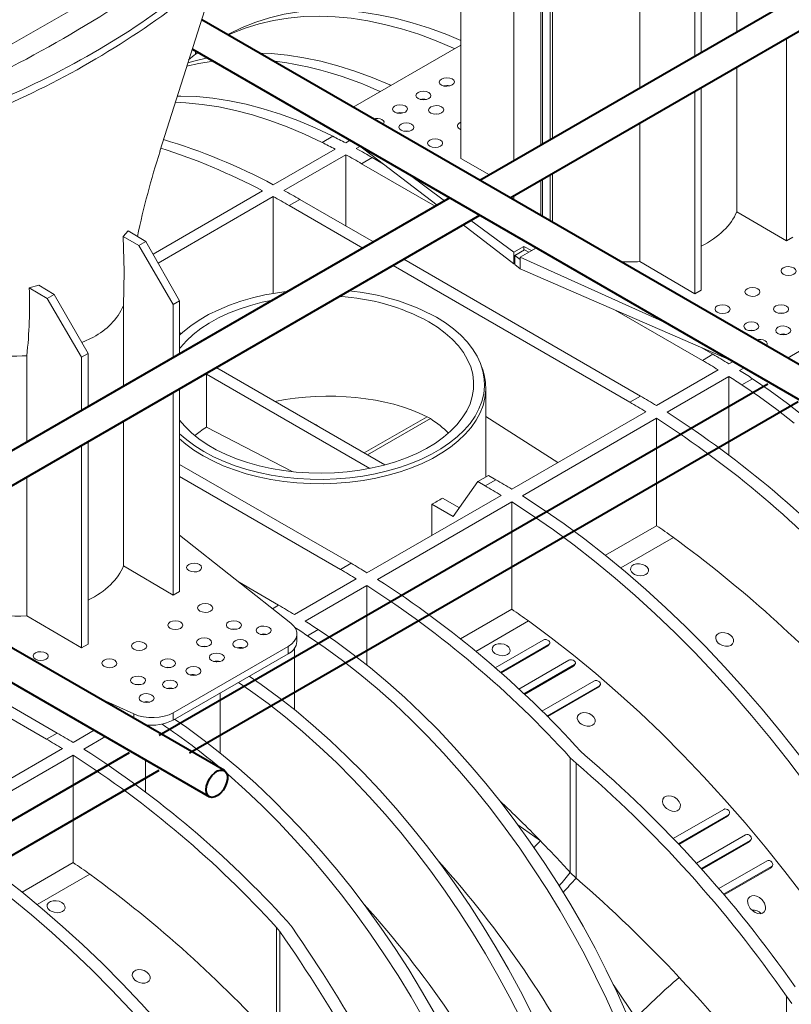
# Model space of a CAD drawing. Units: millimetres. Extents: x -6743 to 15372, y 0 to 2520.
# Drawn here: x 357 to 472, y 1126 to 1273 of the extents above; entities that cross this region are included whole.
import ezdxf
from ezdxf import colors
from ezdxf.entities.mleader import LeaderData, LeaderLine
from ezdxf.math import Vec2, Vec3

# ---------------------------------------------------------------- set-up
doc = ezdxf.new("R2010")
doc.units = ezdxf.units.MM
doc.header["$LTSCALE"] = 15
doc.layers.add('HAURATON_ConstructionSite_Contour', color=7, linetype='Continuous', lineweight=40)
doc.layers.add('HAURATON_Isometrie', color=9, linetype='Continuous', lineweight=5)
doc.layers.add('HAURATON_Text_Macro', color=112, linetype='Continuous')
doc.styles.get("Standard").update_dxf_attribs({"font": 'arial.ttf'})

msp = doc.modelspace()

# ---------------------------------------------------------------- linework, layer by layer
at = {"layer": 'HAURATON_ConstructionSite_Contour'}
for p, q in [((516.659, 1301.923), (425.7, 1249.413)), ((430.201, 1246.815), (521.16, 1299.325)), ((482.964, 1216.356), (384.109, 1273.424)), ((382.713, 1269.033), (480.714, 1212.459)), ((421.2, 1246.815), (330.241, 1194.306)), ((334.741, 1191.708), (425.7, 1244.217)), ((468.727, 1218.996), (377.768, 1166.486)), ((387.504, 1161.248), (291.943, 1216.415)), ((382.268, 1163.888), (473.228, 1216.398)), ((290.547, 1212.024), (385.254, 1157.351)), ((373.268, 1163.888), (282.309, 1111.379)), ((286.809, 1108.781), (377.768, 1161.29))]:
    msp.add_line(p, q, dxfattribs=at)
at = {"layer": 'HAURATON_ConstructionSite_Contour', "flags": 128}
msp.add_lwpolyline([(384.788, 1158.381), (384.847, 1158.911), (385.02, 1159.47), (385.293, 1160.016), (385.647, 1160.508), (386.055, 1160.912), (386.488, 1161.195), (386.912, 1161.338), (387.297, 1161.33), (387.613, 1161.172), (387.838, 1160.874), (387.955, 1160.46), (387.955, 1159.959), (387.838, 1159.41), (387.613, 1158.853), (387.297, 1158.328), (386.912, 1157.876), (386.488, 1157.529), (386.055, 1157.314), (385.647, 1157.246), (385.293, 1157.33), (385.02, 1157.56), (384.847, 1157.92), (384.788, 1158.381)], dxfattribs=at)
at = {"layer": 'HAURATON_Isometrie'}
for p, q in [((422.813, 1296.099), (422.813, 1252.675)), ((386.602, 1287.62), (350.964, 1267.047)), ((430.757, 1284.425), (430.757, 1252.333)), ((464.066, 1271.561), (464.066, 1283.598)), ((434.807, 1278.716), (434.807, 1254.671)), ((435.06, 1278.411), (435.06, 1254.817)), ((436.165, 1277.745), (436.165, 1255.455)), ((436.547, 1278.06), (436.547, 1255.675)), ((449.612, 1263.217), (449.612, 1276.137)), ((457.815, 1267.953), (457.815, 1275.893)), ((458.769, 1276.444), (458.769, 1268.504)), ((422.813, 1269.64), (406.738, 1260.36)), ((471.497, 1240.367), (471.497, 1270.655)), ((383.171, 1268.237), (383.171, 1268.769)), ((464.066, 1244.732), (464.066, 1266.365)), ((420.342, 1263.515), (420.413, 1263.556)), ((457.815, 1232.469), (457.815, 1262.757)), ((458.769, 1263.308), (458.769, 1233.02)), ((416.841, 1261.494), (416.913, 1261.535)), ((413.412, 1259.515), (413.341, 1259.474)), ((449.612, 1237.286), (449.612, 1258.021)), ((402.101, 1255.093), (403.692, 1256.012)), ((406.307, 1255.413), (405.63, 1255.022)), ((404.039, 1254.104), (394.811, 1248.776)), ((405.63, 1253.253), (396.402, 1247.926)), ((405.63, 1242.637), (405.63, 1253.253)), ((407.822, 1254.518), (407.221, 1254.172)), ((407.715, 1254.6), (419.305, 1245.721)), ((408.017, 1251.914), (409.608, 1252.832)), ((408.017, 1251.914), (419.024, 1245.559)), ((409.608, 1252.832), (411.29, 1251.861)), ((427.119, 1250.232), (422.813, 1252.675)), ((414.933, 1250.433), (420.415, 1246.362)), ((436.547, 1250.479), (436.547, 1243.152)), ((434.807, 1249.475), (434.807, 1244.156)), ((435.06, 1249.621), (435.06, 1244.01)), ((436.165, 1250.259), (436.165, 1243.372)), ((393.22, 1247.858), (376.838, 1238.401)), ((394.811, 1247.008), (377.597, 1237.07)), ((394.811, 1232.537), (394.811, 1247.008)), ((398.789, 1246.587), (397.198, 1245.668)), ((398.789, 1246.587), (409.796, 1240.232)), ((430.757, 1247.137), (430.757, 1246.979)), ((408.205, 1239.314), (397.198, 1245.668)), ((471.497, 1240.367), (464.066, 1244.732)), ((424.351, 1243.439), (430.765, 1238.675)), ((373.121, 1241.889), (372.372, 1241.06)), ((373.121, 1241.889), (375.764, 1240.283)), ((423.173, 1242.758), (430.765, 1236.941)), ((372.372, 1241.06), (374.721, 1239.681)), ((374.721, 1239.681), (375.764, 1240.283)), ((375.764, 1240.283), (380.811, 1231.439)), ((471.497, 1240.367), (472.452, 1240.918)), ((379.856, 1230.888), (374.721, 1239.681)), ((432.263, 1239.54), (430.765, 1238.675)), ((430.765, 1238.675), (430.765, 1236.941)), ((430.902, 1238.214), (432.342, 1239.045)), ((434.127, 1239.353), (431.722, 1237.965)), ((432.263, 1239.54), (433.396, 1238.931)), ((432.263, 1239), (432.263, 1239.54)), ((432.342, 1239.045), (432.99, 1238.697)), ((433.396, 1238.931), (434.127, 1239.353)), ((414.297, 1237.634), (449.701, 1217.196)), ((430.902, 1236.856), (430.902, 1238.214)), ((430.902, 1238.214), (431.722, 1237.604)), ((431.722, 1237.965), (454.003, 1227.879)), ((431.722, 1237.965), (431.722, 1237.604)), ((431.722, 1236.208), (431.722, 1237.604)), ((457.815, 1232.469), (449.612, 1237.286)), ((448.11, 1216.278), (412.706, 1236.716)), ((430.765, 1236.941), (430.902, 1237.02)), ((430.902, 1236.856), (431.722, 1236.208)), ((431.722, 1236.208), (463.582, 1222.349)), ((359.774, 1233.787), (358.349, 1233.361)), ((358.349, 1233.361), (361.038, 1231.782)), ((359.774, 1233.787), (362.081, 1232.384)), ((458.769, 1233.02), (457.815, 1232.469)), ((471.65, 1222.887), (488.671, 1232.713)), ((361.038, 1231.782), (362.081, 1232.384)), ((366.174, 1222.99), (361.038, 1231.782)), ((362.081, 1232.384), (367.128, 1223.541)), ((380.811, 1231.439), (379.856, 1230.888)), ((380.811, 1231.439), (380.811, 1223.499)), ((372.425, 1218.658), (372.425, 1230.695)), ((379.856, 1222.948), (379.856, 1230.888)), ((445.925, 1230.03), (458.928, 1222.523)), ((380.97, 1226.452), (380.811, 1226.862)), ((366.191, 1225.183), (367.924, 1226.02)), ((458.837, 1224.413), (460.519, 1223.442)), ((357.299, 1223.196), (357.971, 1223.234)), ((357.971, 1210.314), (357.971, 1223.234)), ((367.128, 1223.541), (366.174, 1222.99)), ((366.174, 1215.049), (366.174, 1222.99)), ((367.128, 1223.541), (367.128, 1215.6)), ((458.928, 1222.523), (460.519, 1223.442)), ((463.516, 1222.378), (462.906, 1222.026)), ((411.485, 1206.927), (386.399, 1221.408)), ((426.114, 1221.097), (425.936, 1221.628)), ((461.315, 1221.107), (452.087, 1215.78)), ((465.174, 1221.43), (464.497, 1221.039)), ((384.808, 1212.535), (384.808, 1220.49)), ((384.808, 1220.49), (409.214, 1206.4)), ((462.906, 1220.121), (453.678, 1214.794)), ((462.906, 1220.121), (462.906, 1208.394)), ((464.844, 1218.873), (466.435, 1219.791)), ((380.811, 1218.303), (380.811, 1188.015)), ((426.562, 1205.107), (426.562, 1218.39)), ((379.856, 1187.464), (379.856, 1217.752)), ((449.701, 1217.196), (448.11, 1216.278)), ((417.788, 1214.115), (408.411, 1208.701)), ((418.288, 1213.826), (408.91, 1208.413)), ((417.788, 1214.115), (418.288, 1213.826)), ((426.562, 1214.158), (437.354, 1207.275)), ((450.496, 1214.862), (430.45, 1203.289)), ((452.087, 1213.875), (432.041, 1202.302)), ((452.087, 1213.875), (452.087, 1197.839)), ((372.425, 1191.828), (372.425, 1213.462)), ((384.808, 1212.535), (397.618, 1205.915)), ((366.174, 1179.565), (366.174, 1209.853)), ((367.128, 1210.404), (367.128, 1180.116)), ((406.426, 1192.214), (380.811, 1207.001)), ((357.971, 1184.383), (357.971, 1205.118)), ((380.811, 1205.164), (404.835, 1191.295)), ((425.373, 1204.421), (426.964, 1205.339)), ((426.472, 1203.787), (428.063, 1204.705)), ((426.964, 1205.339), (428.063, 1204.705)), ((421.699, 1199.193), (425.373, 1204.421)), ((425.373, 1204.421), (426.472, 1203.787)), ((408.812, 1190.798), (428.859, 1202.371)), ((422.618, 1200.5), (420.09, 1201.959)), ((410.403, 1189.811), (430.45, 1201.384)), ((418.499, 1201.04), (418.499, 1196.39)), ((418.499, 1201.04), (421.699, 1199.193)), ((430.45, 1185.348), (430.45, 1201.384)), ((452.087, 1197.839), (444.445, 1193.428)), ((397.442, 1183.265), (380.811, 1196.396)), ((454.594, 1196.091), (446.736, 1191.554)), ((379.856, 1187.464), (372.425, 1191.828)), ((404.835, 1191.295), (406.426, 1192.214)), ((389.697, 1189.38), (395.607, 1185.968)), ((397.993, 1184.552), (407.221, 1189.88)), ((399.584, 1183.566), (408.812, 1188.893)), ((408.812, 1177.011), (408.812, 1188.893)), ((327.111, 1187.303), (362.514, 1166.864)), ((379.856, 1187.464), (380.811, 1188.015)), ((360.923, 1165.946), (325.52, 1186.384)), ((395.607, 1185.968), (394.689, 1185.439)), ((366.174, 1179.565), (357.971, 1184.383)), ((422.808, 1180.937), (430.45, 1185.348)), ((425.098, 1179.063), (432.957, 1183.6)), ((398.348, 1180.544), (398.348, 1181.665)), ((401.522, 1182.318), (399.931, 1181.4)), ((367.128, 1180.116), (366.174, 1179.565)), ((379.865, 1169.901), (397.03, 1179.81)), ((397.03, 1179.81), (397.03, 1178.707)), ((427.977, 1176.6), (435.157, 1180.745)), ((428.749, 1175.919), (435.997, 1180.103)), ((428.841, 1175.838), (435.838, 1179.877)), ((435.838, 1179.877), (435.997, 1180.103)), ((435.948, 1179.975), (436.108, 1180.202)), ((379.865, 1168.798), (397.03, 1178.707)), ((397.993, 1179.534), (397.993, 1170.327)), ((431.498, 1173.421), (438.988, 1177.745)), ((432.253, 1172.715), (439.81, 1177.077)), ((432.342, 1172.631), (439.65, 1176.85)), ((439.65, 1176.85), (439.81, 1177.077)), ((439.762, 1176.949), (439.921, 1177.176)), ((434.942, 1170.128), (442.737, 1174.628)), ((435.68, 1169.397), (443.542, 1173.936)), ((443.383, 1173.709), (443.542, 1173.936)), ((443.495, 1173.809), (443.654, 1174.036)), ((386.856, 1172.834), (386.856, 1163.897)), ((435.765, 1169.312), (443.383, 1173.709)), ((368.681, 1172.114), (373.975, 1169.718)), ((373.975, 1169.718), (373.975, 1169.059)), ((379.865, 1169.901), (379.865, 1168.798)), ((375.72, 1168.098), (375.72, 1168.051)), ((362.514, 1166.864), (360.923, 1165.946)), ((368.064, 1167.275), (364.901, 1165.449)), ((369.714, 1166.322), (366.492, 1164.462)), ((363.31, 1164.53), (343.263, 1152.957)), ((364.901, 1163.543), (344.854, 1151.971)), ((364.901, 1163.543), (364.901, 1147.508)), ((441.366, 1163.542), (440.791, 1164.093)), ((375.72, 1162.855), (375.72, 1158.062)), ((439.2, 1163.174), (440.063, 1162.347)), ((439.2, 1146.014), (439.2, 1163.174)), ((440.063, 1145.175), (440.063, 1162.347)), ((454.578, 1151.111), (462.118, 1155.463)), ((462.791, 1154.524), (462.95, 1154.75)), ((455.336, 1150.317), (462.835, 1154.646)), ((455.419, 1150.23), (462.676, 1154.42)), ((462.676, 1154.42), (462.835, 1154.646)), ((431.338, 1153.162), (434.733, 1150.757)), ((458.031, 1147.419), (465.39, 1151.667)), ((458.77, 1146.602), (466.092, 1150.829)), ((458.849, 1146.513), (465.933, 1150.603)), ((465.933, 1150.603), (466.092, 1150.829)), ((466.048, 1150.707), (466.207, 1150.933)), ((364.901, 1147.508), (357.259, 1143.096)), ((461.395, 1143.618), (468.593, 1147.773)), ((440.063, 1145.175), (439.2, 1146.014)), ((462.114, 1142.777), (469.28, 1146.913)), ((462.191, 1142.686), (469.121, 1146.687)), ((469.121, 1146.687), (469.28, 1146.913)), ((469.236, 1146.792), (469.395, 1147.018)), ((367.408, 1145.759), (359.549, 1141.223)), ((396.88, 1138.743), (397.609, 1137.839)), ((395.775, 1137.223), (395.289, 1137.825)), ((395.289, 1120.665), (395.289, 1137.825)), ((395.775, 1120.055), (395.775, 1137.223)), ((471.497, 1127.549), (472.325, 1126.447)), ((471.497, 1111.041), (471.497, 1127.549))]:
    msp.add_line(p, q, dxfattribs=at)
at = {"layer": 'HAURATON_Isometrie', "flags": 128}
for points in [[(377.872, 1253.797), (384.926, 1275.994), (385.593, 1278.096)], [(422.813, 1270.343), (420.736, 1271.208), (418.145, 1272.166), (415.577, 1272.981), (413.036, 1273.652), (410.528, 1274.177), (408.057, 1274.556), (405.627, 1274.787), (403.245, 1274.87), (400.913, 1274.806), (398.637, 1274.593), (396.42, 1274.233), (394.267, 1273.727), (392.182, 1273.074), (390.169, 1272.277), (388.232, 1271.337), (387.969, 1271.195)], [(421.911, 1269.119), (421.753, 1269.19), (419.145, 1270.289), (416.554, 1271.247), (413.986, 1272.063), (411.445, 1272.733), (408.937, 1273.259), (406.466, 1273.637), (404.036, 1273.869), (401.654, 1273.952), (399.322, 1273.887), (397.046, 1273.675), (394.829, 1273.315), (392.676, 1272.808), (390.591, 1272.156), (388.578, 1271.359), (388.077, 1271.133)], [(383.581, 1268.532), (383.009, 1268.117), (382.151, 1267.453)], [(392.753, 1268.433), (394.491, 1268.358), (396.92, 1268.127), (399.391, 1267.748), (401.899, 1267.223), (404.44, 1266.552), (407.008, 1265.736), (409.599, 1264.778), (412.207, 1263.679), (412.365, 1263.609)], [(381.864, 1266.466), (383.692, 1266.886), (385.828, 1267.235)], [(382.03, 1266.974), (383.13, 1267.298), (384.957, 1267.738)], [(402.101, 1255.093), (399.48, 1256.331), (396.871, 1257.431), (394.28, 1258.389), (391.712, 1259.204), (389.171, 1259.875), (386.663, 1260.4), (384.192, 1260.779), (381.763, 1261.01), (380.142, 1261.083)], [(403.692, 1256.012), (401.071, 1257.25), (398.462, 1258.349), (395.871, 1259.307), (393.303, 1260.123), (390.762, 1260.793), (388.254, 1261.319), (385.783, 1261.697), (383.354, 1261.929), (380.971, 1262.012), (380.44, 1262.01)], [(419.456, 1259.336), (419.154, 1259.36), (418.832, 1259.333)], [(415.002, 1256.764), (414.699, 1256.788), (414.377, 1256.761)], [(372.372, 1241.06), (372.507, 1235.821), (372.424, 1230.695)], [(397.011, 1232.851), (395.453, 1232.641), (393.564, 1232.301), (391.728, 1231.875), (389.958, 1231.365), (388.265, 1230.774), (386.66, 1230.106), (385.152, 1229.366), (383.753, 1228.558), (382.471, 1227.688), (381.315, 1226.762), (380.811, 1226.302)], [(394.752, 1231.548), (393.14, 1231.208), (391.393, 1230.746), (389.718, 1230.201), (388.128, 1229.577), (386.635, 1228.879), (385.247, 1228.111), (383.976, 1227.279), (382.83, 1226.388), (381.817, 1225.445), (380.945, 1224.456), (380.811, 1224.284)], [(380.811, 1211.58), (381.877, 1210.651), (383.097, 1209.751), (384.439, 1208.912), (385.893, 1208.137), (387.451, 1207.433), (389.101, 1206.803), (390.834, 1206.252), (392.639, 1205.783), (394.502, 1205.4), (396.414, 1205.104), (398.36, 1204.898), (400.328, 1204.784), (402.307, 1204.761), (404.282, 1204.829), (406.24, 1204.99), (408.171, 1205.241), (410.06, 1205.581), (411.895, 1206.007), (413.665, 1206.518), (415.359, 1207.108), (416.964, 1207.776), (418.471, 1208.516), (419.87, 1209.324), (421.152, 1210.194), (422.309, 1211.121), (423.332, 1212.098), (424.216, 1213.12), (424.955, 1214.18), (425.544, 1215.27), (425.978, 1216.384), (426.256, 1217.515), (426.376, 1218.655), (426.336, 1219.797), (426.137, 1220.934), (425.781, 1222.057), (425.268, 1223.161), (424.604, 1224.237), (423.792, 1225.278), (422.838, 1226.279), (421.747, 1227.232), (420.526, 1228.131), (419.185, 1228.97), (419.185, 1228.97)], [(380.811, 1213.598), (381.586, 1212.68), (382.564, 1211.725), (383.678, 1210.821), (384.918, 1209.973), (386.277, 1209.189), (387.746, 1208.473), (389.312, 1207.83), (390.967, 1207.265), (392.697, 1206.782), (394.492, 1206.384), (396.337, 1206.075), (398.222, 1205.855), (400.131, 1205.728), (402.052, 1205.693), (403.972, 1205.751), (405.876, 1205.902), (407.752, 1206.144), (409.586, 1206.476), (411.365, 1206.895), (413.078, 1207.399), (414.712, 1207.983), (416.255, 1208.645), (417.696, 1209.379), (419.027, 1210.18), (420.236, 1211.042), (421.317, 1211.96), (422.26, 1212.926), (423.061, 1213.935), (423.712, 1214.979), (424.209, 1216.051), (424.549, 1217.143), (424.73, 1218.248), (424.75, 1219.357), (424.61, 1220.464), (424.309, 1221.56), (423.851, 1222.637), (423.237, 1223.689), (422.474, 1224.707), (421.566, 1225.685), (420.519, 1226.616), (419.341, 1227.493), (418.04, 1228.309), (418.04, 1228.309)], [(471.082, 1229.564), (470.702, 1229.602), (470.34, 1229.567)], [(466.627, 1226.992), (466.247, 1227.03), (465.885, 1226.996)], [(426.114, 1221.097), (426.316, 1220.397), (426.517, 1219.253), (426.557, 1218.102), (426.436, 1216.954), (426.156, 1215.814), (425.718, 1214.692), (425.125, 1213.593), (424.381, 1212.526), (423.491, 1211.497), (422.46, 1210.512), (421.295, 1209.578), (420.003, 1208.702), (418.594, 1207.888), (417.076, 1207.143), (415.458, 1206.47), (413.753, 1205.875), (411.97, 1205.361), (410.12, 1204.931), (408.218, 1204.589), (406.273, 1204.336), (404.3, 1204.174), (402.31, 1204.105), (400.317, 1204.128), (398.334, 1204.244), (396.374, 1204.451), (394.449, 1204.749), (392.571, 1205.135), (390.754, 1205.608), (389.008, 1206.163), (387.345, 1206.797), (385.776, 1207.507), (384.311, 1208.287), (382.959, 1209.133), (381.73, 1210.038), (380.811, 1210.83)], [(466.435, 1219.791), (469.056, 1218.002), (471.665, 1216.09), (474.256, 1214.056)], [(464.844, 1218.873), (467.465, 1217.084), (470.074, 1215.171), (472.665, 1213.138)], [(432.041, 1202.302), (435.153, 1200.273), (438.257, 1198.119), (441.347, 1195.843), (444.419, 1193.448), (447.47, 1190.937), (450.496, 1188.313), (453.492, 1185.58), (456.454, 1182.742), (459.379, 1179.802), (462.262, 1176.763), (465.101, 1173.631), (467.89, 1170.409), (470.628, 1167.101), (473.309, 1163.713), (475.93, 1160.247), (478.488, 1156.709), (480.98, 1153.104), (483.402, 1149.436), (485.751, 1145.71), (488.025, 1141.931), (490.219, 1138.104), (492.331, 1134.234), (494.358, 1130.326)], [(430.45, 1201.384), (433.562, 1199.355), (436.666, 1197.201), (439.756, 1194.925), (442.828, 1192.53), (445.879, 1190.019), (448.905, 1187.395), (451.901, 1184.662), (454.863, 1181.823), (457.788, 1178.883), (460.671, 1175.845), (463.51, 1172.713), (466.299, 1169.491), (469.037, 1166.183), (471.718, 1162.794), (474.339, 1159.329), (476.897, 1155.791), (479.389, 1152.186), (481.811, 1148.518), (484.16, 1144.792), (486.434, 1141.013), (488.628, 1137.186), (490.74, 1133.316), (492.767, 1129.408)], [(448.587, 1190.703), (448.323, 1190.968), (448.199, 1191.266), (448.229, 1191.561), (448.407, 1191.82), (448.711, 1192.015), (449.107, 1192.124), (449.55, 1192.138), (449.994, 1192.053), (450.389, 1191.877), (450.691, 1191.627), (450.861, 1191.333), (450.88, 1191.028), (450.746, 1190.751), (450.478, 1190.533), (450.107, 1190.397), (449.675, 1190.356), (449.227, 1190.414), (448.81, 1190.566), (448.587, 1190.703)], [(492.29, 1114.244), (489.936, 1118.44), (487.496, 1122.587), (484.976, 1126.681), (482.376, 1130.717), (479.702, 1134.69), (476.955, 1138.594), (474.139, 1142.426), (471.259, 1146.179), (468.316, 1149.851), (465.316, 1153.436), (462.261, 1156.929), (459.155, 1160.327), (456.003, 1163.626), (452.807, 1166.82), (449.573, 1169.907), (446.304, 1172.883), (443.003, 1175.743), (439.676, 1178.485), (436.326, 1181.105), (432.957, 1183.6)], [(389.305, 1182.355), (388.925, 1182.393), (388.563, 1182.358)], [(399.931, 1181.4), (402.553, 1179.611), (405.162, 1177.698), (407.753, 1175.665), (410.321, 1173.515), (412.862, 1171.253), (415.37, 1168.882), (417.841, 1166.407), (420.27, 1163.834), (422.653, 1161.166), (424.985, 1158.41), (427.261, 1155.569), (429.478, 1152.65), (431.63, 1149.657), (433.715, 1146.598), (435.728, 1143.477), (437.665, 1140.3), (439.523, 1137.074), (441.298, 1133.804), (442.986, 1130.498), (444.585, 1127.16), (446.091, 1123.797)], [(401.522, 1182.318), (404.144, 1180.529), (406.753, 1178.617), (409.344, 1176.583), (411.912, 1174.433), (414.453, 1172.171), (416.961, 1169.8), (419.432, 1167.326), (421.861, 1164.752), (424.244, 1162.085), (426.576, 1159.328), (428.852, 1156.487), (431.069, 1153.568), (433.221, 1150.576), (435.306, 1147.516), (437.319, 1144.395), (439.256, 1141.219), (441.114, 1137.993), (442.889, 1134.723), (444.577, 1131.416), (446.176, 1128.078), (447.682, 1124.716)], [(461.315, 1180.296), (461.047, 1180.621), (460.925, 1180.974), (460.965, 1181.31), (461.155, 1181.584), (461.462, 1181.771), (461.85, 1181.858), (462.281, 1181.839), (462.717, 1181.714), (463.114, 1181.489), (463.421, 1181.181), (463.593, 1180.827), (463.603, 1180.475), (463.456, 1180.175), (463.18, 1179.959), (462.815, 1179.842), (462.396, 1179.831), (461.958, 1179.926), (461.542, 1180.124), (461.315, 1180.296)], [(384.85, 1179.783), (384.47, 1179.821), (384.108, 1179.787)], [(427.904, 1178.763), (427.641, 1179.028), (427.516, 1179.326), (427.546, 1179.621), (427.724, 1179.88), (428.028, 1180.075), (428.424, 1180.184), (428.867, 1180.198), (429.311, 1180.113), (429.706, 1179.937), (430.008, 1179.687), (430.178, 1179.393), (430.197, 1179.088), (430.063, 1178.811), (429.795, 1178.593), (429.424, 1178.457), (428.992, 1178.416), (428.544, 1178.474), (428.128, 1178.626), (427.904, 1178.763)], [(435.157, 1180.745), (435.246, 1180.785), (435.348, 1180.81), (435.458, 1180.819), (435.571, 1180.813), (435.79, 1180.757), (435.975, 1180.654), (436.103, 1180.518), (436.155, 1180.367), (436.149, 1180.291), (436.12, 1180.22), (436.068, 1180.156), (435.997, 1180.103)], [(435.944, 1179.978), (435.872, 1179.899), (435.838, 1179.877)], [(386.291, 1177.509), (386.306, 1177.522), (386.507, 1177.601)], [(438.988, 1177.745), (439.076, 1177.784), (439.176, 1177.808), (439.285, 1177.816), (439.397, 1177.808), (439.614, 1177.749), (439.797, 1177.641), (439.922, 1177.499), (439.97, 1177.343), (439.963, 1177.266), (439.933, 1177.194), (439.881, 1177.13), (439.81, 1177.077)], [(439.757, 1176.953), (439.686, 1176.874), (439.65, 1176.85)], [(379.441, 1176.66), (379.061, 1176.699), (378.699, 1176.664)], [(433.44, 1124.987), (431.752, 1128.294), (429.977, 1131.563), (428.119, 1134.79), (426.182, 1137.966), (424.169, 1141.087), (422.084, 1144.147), (419.932, 1147.139), (417.715, 1150.058), (415.439, 1152.899), (413.107, 1155.656), (410.724, 1158.323), (408.295, 1160.897), (405.824, 1163.371), (403.316, 1165.742), (400.775, 1168.004), (398.207, 1170.154), (395.616, 1172.187), (393.007, 1174.1), (391.204, 1175.344)], [(374.986, 1174.089), (374.606, 1174.127), (374.244, 1174.092)], [(431.849, 1124.068), (430.161, 1127.375), (428.386, 1130.645), (426.528, 1133.871), (424.591, 1137.048), (422.578, 1140.169), (420.493, 1143.228), (418.341, 1146.22), (416.124, 1149.14), (413.848, 1151.98), (411.516, 1154.737), (409.133, 1157.405), (406.704, 1159.978), (404.233, 1162.453), (401.725, 1164.823), (399.184, 1167.086), (396.616, 1169.236), (394.025, 1171.269), (391.416, 1173.182), (389.613, 1174.426)], [(442.737, 1174.628), (442.824, 1174.667), (442.924, 1174.69), (443.031, 1174.698), (443.142, 1174.689), (443.357, 1174.625), (443.538, 1174.512), (443.66, 1174.365), (443.705, 1174.204), (443.696, 1174.126), (443.665, 1174.053), (443.613, 1173.989), (443.542, 1173.936)], [(443.49, 1173.813), (443.42, 1173.734), (443.383, 1173.709)], [(376.019, 1171.538), (375.935, 1171.518), (375.798, 1171.448)], [(440.632, 1168.356), (440.364, 1168.681), (440.242, 1169.034), (440.282, 1169.37), (440.472, 1169.644), (440.779, 1169.831), (441.167, 1169.918), (441.598, 1169.899), (442.035, 1169.774), (442.431, 1169.549), (442.738, 1169.241), (442.911, 1168.887), (442.921, 1168.535), (442.773, 1168.235), (442.497, 1168.019), (442.132, 1167.902), (441.713, 1167.891), (441.275, 1167.986), (440.859, 1168.184), (440.632, 1168.356)], [(380.067, 1168.915), (381.87, 1167.671), (384.479, 1165.758), (387.07, 1163.725), (389.638, 1161.575), (392.179, 1159.313), (394.687, 1156.942), (397.158, 1154.467), (399.587, 1151.894), (401.97, 1149.226), (404.302, 1146.47), (406.578, 1143.629), (408.795, 1140.71), (410.948, 1137.717), (413.032, 1134.658), (415.045, 1131.537), (416.982, 1128.36), (418.84, 1125.134)], [(387.866, 1160.813), (388.047, 1160.657), (390.588, 1158.394), (393.096, 1156.023), (395.567, 1153.549), (397.996, 1150.976), (400.379, 1148.308), (402.711, 1145.551), (404.987, 1142.71), (407.204, 1139.791), (409.357, 1136.799), (411.441, 1133.739), (413.454, 1130.618), (415.391, 1127.442), (417.249, 1124.216)], [(453.36, 1155.779), (453.084, 1156.179), (452.966, 1156.607), (453.029, 1156.99), (453.24, 1157.271), (453.55, 1157.438), (453.923, 1157.494), (454.335, 1157.441), (454.76, 1157.273), (455.159, 1156.99), (455.475, 1156.608), (455.647, 1156.173), (455.636, 1155.762), (455.461, 1155.443), (455.175, 1155.243), (454.821, 1155.158), (454.422, 1155.183), (453.998, 1155.319), (453.584, 1155.572), (453.36, 1155.779)], [(462.835, 1154.646), (462.96, 1154.765), (463.012, 1154.929), (462.982, 1155.111), (462.875, 1155.285), (462.708, 1155.423), (462.505, 1155.506), (462.298, 1155.52), (462.118, 1155.463)], [(462.676, 1154.42), (462.787, 1154.519), (462.79, 1154.524)], [(344.854, 1151.971), (347.967, 1149.942), (351.071, 1147.788), (354.161, 1145.512), (357.233, 1143.117), (360.284, 1140.605), (363.309, 1137.982), (366.305, 1135.249), (369.268, 1132.41), (372.192, 1129.47), (375.076, 1126.432), (377.915, 1123.299), (380.704, 1120.077), (383.441, 1116.77), (386.122, 1113.381), (388.744, 1109.915), (391.302, 1106.378), (393.794, 1102.772), (396.216, 1099.104), (398.565, 1095.378), (400.838, 1091.6), (403.032, 1087.773), (405.144, 1083.903), (407.172, 1079.995)], [(466.092, 1150.829), (466.217, 1150.949), (466.271, 1151.114), (466.243, 1151.3), (466.139, 1151.478), (465.975, 1151.621), (465.775, 1151.707), (465.569, 1151.723), (465.39, 1151.667)], [(343.263, 1151.052), (346.376, 1149.023), (349.48, 1146.869), (352.57, 1144.593), (355.642, 1142.198), (358.693, 1139.687), (361.719, 1137.063), (364.714, 1134.33), (367.677, 1131.492), (370.601, 1128.552), (373.485, 1125.513), (376.324, 1122.381), (379.113, 1119.159), (381.85, 1115.851), (384.531, 1112.463), (387.153, 1108.997), (389.711, 1105.459), (392.203, 1101.854), (394.625, 1098.186), (396.974, 1094.46), (399.247, 1090.681), (401.441, 1086.854), (403.553, 1082.984), (405.581, 1079.076)], [(465.933, 1150.603), (466.045, 1150.702), (466.047, 1150.708)], [(469.28, 1146.913), (469.406, 1147.034), (469.46, 1147.202), (469.435, 1147.391), (469.334, 1147.573), (469.173, 1147.72), (468.975, 1147.809), (468.771, 1147.828), (468.593, 1147.773)], [(469.121, 1146.687), (469.233, 1146.787), (469.235, 1146.792)], [(361.401, 1140.371), (361.137, 1140.637), (361.013, 1140.934), (361.042, 1141.23), (361.221, 1141.489), (361.525, 1141.683), (361.92, 1141.793), (362.364, 1141.806), (362.807, 1141.721), (363.203, 1141.545), (363.504, 1141.296), (363.675, 1141.001), (363.694, 1140.697), (363.56, 1140.42), (363.291, 1140.202), (362.921, 1140.066), (362.489, 1140.025), (362.041, 1140.083), (361.624, 1140.234), (361.401, 1140.371)], [(466.088, 1140.672), (465.773, 1141.249), (465.695, 1141.787), (465.788, 1142.137), (466.015, 1142.408), (466.317, 1142.546), (466.664, 1142.57), (467.047, 1142.485), (467.458, 1142.277), (467.865, 1141.93), (468.203, 1141.449), (468.381, 1140.896), (468.364, 1140.481), (468.188, 1140.129), (467.911, 1139.929), (467.589, 1139.858), (467.227, 1139.894), (466.829, 1140.045), (466.411, 1140.33), (466.088, 1140.672)], [(374.129, 1129.965), (373.861, 1130.289), (373.738, 1130.643), (373.779, 1130.978), (373.969, 1131.252), (374.276, 1131.439), (374.664, 1131.526), (375.095, 1131.508), (375.531, 1131.383), (375.928, 1131.157), (376.235, 1130.85), (376.407, 1130.495), (376.417, 1130.144), (376.269, 1129.843), (375.994, 1129.627), (375.629, 1129.511), (375.21, 1129.499), (374.771, 1129.594), (374.356, 1129.793), (374.129, 1129.965)], [(448.982, 1124.326), (445.873, 1128.924), (445.593, 1129.304)]]:
    msp.add_lwpolyline(points, dxfattribs=at)
at = {"layer": 'HAURATON_Isometrie'}
for centre, radius, start, end in [((258.552, 1452.329), 209.799, 294.47003, 305.52459), ((301.292, 1381.434), 132.114, 292.56304, 307.43158), ((388.117, 1213.815), 53.871, 65.12949, 82.91747), ((420.745, 1261.724), 1.862, 76.25469, 104.32783), ((417.245, 1259.703), 1.862, 76.25469, 104.32783), ((413.744, 1257.682), 1.862, 76.25469, 104.32783), ((352.367, 1168.858), 90.491, 62.02756, 73.28647), ((355.408, 1161.268), 104.802, 62.35232, 63.54206), ((356.999, 1162.187), 104.802, 62.35232, 63.54206), ((514.133, 1210.646), 142.91, 162.42801, 167.71465), ((349.996, 1166.143), 92.443, 62.12264, 72.37818), ((351.935, 1154.787), 112.155, 59.9978, 61.39589), ((353.526, 1155.705), 112.155, 59.9978, 61.39589), ((342.708, 1149.46), 112.155, 59.9978, 61.39589), ((341.117, 1148.541), 112.155, 59.9978, 61.39589), ((290.317, 1230.831), 68.079, 353.59268, 2.13), ((403.221, 1199.622), 33.409, 61.4567, 85.04501), ((402.938, 1200.405), 31.729, 61.57817, 86.84379), ((363.505, 1234.779), 9.81, 296.77018, 335.4007), ((471.02, 1224.628), 1.852, 74.3619, 105.06566), ((355.977, 1251.712), 28.547, 259.97234, 272.65472), ((400.461, 1121.263), 116.927, 58.63821, 59.998), ((402.052, 1122.182), 116.927, 58.63821, 59.998), ((396.408, 1202.232), 21.632, 117.56365, 122.43098), ((398.041, 1115.7), 124.55, 56.69278, 57.75318), ((396.45, 1114.781), 124.55, 56.69278, 57.75318), ((391.233, 1115.936), 116.927, 58.63821, 59.998), ((389.642, 1115.018), 116.927, 58.63821, 59.998), ((368.88, 1084.75), 153.612, 42.31179, 57.20264), ((370.471, 1085.669), 153.612, 42.31179, 57.20264), ((369.596, 1103.445), 116.927, 58.63821, 59.998), ((368.005, 1102.527), 116.927, 58.63821, 59.998), ((407.64, 1221.688), 23.329, 297.74083, 302.25379), ((395.747, 1114.368), 100.706, 54.24305, 55.98214), ((347.352, 1048.907), 182.11, 42.09905, 53.92181), ((347.958, 1090.954), 116.927, 58.63821, 59.998), ((346.367, 1090.036), 116.927, 58.63821, 59.998), ((325.605, 1059.768), 153.612, 42.31179, 57.20264), ((327.196, 1060.687), 153.612, 42.31179, 57.20264), ((337.14, 1084.708), 116.927, 58.63821, 59.998), ((374.11, 1101.877), 100.706, 54.24305, 55.98214), ((333.129, 1078.227), 124.55, 56.69278, 57.75318), ((393.379, 1179.807), 1.852, 74.3619, 105.06566), ((331.515, 1077.274), 124.591, 56.69287, 57.72067), ((396.162, 1180.722), 2.193, 293.31347, 355.36639), ((389.879, 1177.787), 1.852, 74.3619, 105.06566), ((386.379, 1175.766), 1.852, 74.3619, 105.06566), ((382.879, 1173.746), 1.852, 74.3619, 105.06566), ((379.379, 1171.725), 1.852, 74.3619, 105.06566), ((375.878, 1169.704), 1.852, 74.3619, 105.06566), ((376.7, 1174.894), 6.869, 260.91499, 297.4408), ((322.855, 1085.595), 99.417, 49.78971, 56.17836), ((304.047, 1065.605), 116.927, 58.63821, 59.998), ((302.456, 1064.686), 116.927, 58.63821, 59.998), ((281.694, 1034.419), 153.612, 42.31179, 57.20264), ((283.285, 1035.337), 153.612, 42.31179, 57.20264), ((295.619, 1015.555), 193.991, 44.1832, 46.7066), ((456.747, 1128.864), 31.047, 135.15841, 137.69247), ((288.138, 1008.228), 204.462, 42.36852, 44.19444), ((308.561, 1064.036), 100.706, 54.24305, 55.98214), ((304.149, 1043.793), 155.259, 26.7647, 42.0005), ((476.189, 1113.949), 48.952, 139.07908, 142.10858), ((260.166, 998.576), 182.11, 42.09905, 53.92181), ((477.911, 1109.26), 52.177, 136.50115, 139.63953), ((293.058, 1037.398), 155.202, 26.86346, 42.00255), ((466.544, 1138.775), 1.628, 43.1913, 96.73284), ((540.04, 1032.988), 128.974, 130.97563, 134.91254)]:
    msp.add_arc(centre, radius, start, end, dxfattribs=at)
for centre, major_axis, ratio, start_param, end_param in [((270.748, 1327.496), (137.307, -3.327), 0.592181, 5.3595077, 5.6657882), ((410.244, 1258.053), (1.125, 0.017), 0.5671246, 5.7853069, 8.300096), ((423.449, 1257.554), (1.125, 0.017), 0.5671246, 2.3477686, 4.1026989), ((423.449, 1257.554), (1.125, 0.017), 0.5671246, 2.1636346, 2.3477686), ((447.632, 1247.149), (16.874, 0.251), 0.5671246, 3.1331667, 3.1852975), ((447.632, 1247.149), (16.874, -0.26), 0.5872749, 5.4421981, 6.0630019), ((447.632, 1247.149), (16.874, -0.26), 0.5872749, 4.6692934, 4.8389961), ((467.52, 1224.988), (1.125, -0.017), 0.5872749, 5.8376802, 8.3524693), ((401.812, 1204.618), (22.944, 0.99), 0.546315, 0.7772189, 1.8460939), ((401.812, 1204.618), (22.94, -1.099), 0.6066673, 0.6091412, 0.7990695), ((401.812, 1204.618), (22.944, 0.99), 0.546315, 2.381661, 2.5028968), ((400.221, 1212.403), (1.35, 0.058), 0.546315, 0.3322386, 1.0866755), ((355.991, 1194.246), (16.874, -0.26), 0.5872749, 5.4421981, 6.0630019), ((355.991, 1194.246), (16.874, -0.26), 0.5872749, 4.0047126, 4.8389961), ((393.848, 1181.711), (4.5, -0.069), 0.5872749, 5.5068223, 6.9379923), ((376.683, 1171.802), (4.5, -0.069), 0.5872749, 4.0756523, 5.5068223), ((400.569, 1089.623), (-78.812, 93.839), 0.6635692, 4.5785024, 4.9627929), ((398.955, 1088.692), (-78.812, 93.839), 0.6635692, 4.5740482, 4.9594111), ((392.631, 1062.827), (-89.029, 106.003), 0.6635692, 4.7941312, 4.949775), ((366.78, 1070.117), (-47.365, 112.698), 0.473892, 4.7551193, 5.1394098), ((368.394, 1071.049), (-47.365, 112.698), 0.473892, 4.7506651, 5.136028), ((392.631, 1062.827), (-89.029, 106.003), 0.6635692, 4.6125242, 4.7941312)]:
    msp.add_ellipse(centre, major_axis=major_axis, ratio=ratio, start_param=start_param, end_param=end_param, dxfattribs=at)
for centre, major_axis, ratio in [((420.745, 1264.115), (1.125, 0.017), 0.5671246), ((417.244, 1262.094), (1.125, 0.017), 0.5671246), ((413.744, 1260.073), (1.125, 0.017), 0.5671246), ((419.154, 1259.947), (1.125, 0.017), 0.5671246), ((414.699, 1257.376), (1.125, 0.017), 0.5671246), ((418.994, 1254.982), (1.125, 0.017), 0.5671246), ((471.815, 1235.879), (1.125, -0.017), 0.5872749), ((466.406, 1232.756), (1.125, -0.017), 0.5872749), ((461.951, 1230.184), (1.125, -0.017), 0.5872749), ((470.702, 1230.189), (1.125, -0.017), 0.5872749), ((466.247, 1227.618), (1.125, -0.017), 0.5872749), ((471.02, 1227.009), (1.125, -0.017), 0.5872749), ((382.974, 1191.582), (1.125, -0.017), 0.5872749), ((384.629, 1185.547), (1.125, -0.017), 0.5872749), ((380.174, 1182.975), (1.125, -0.017), 0.5872749), ((388.925, 1182.981), (1.125, -0.017), 0.5872749), ((393.38, 1182.188), (1.125, -0.017), 0.5872749), ((374.765, 1179.853), (1.125, -0.017), 0.5872749), ((384.47, 1180.409), (1.125, -0.017), 0.5872749), ((389.879, 1180.167), (1.125, -0.017), 0.5872749), ((360.064, 1178.356), (1.125, -0.017), 0.5872749), ((386.379, 1178.147), (1.125, -0.017), 0.5872749), ((370.31, 1177.281), (1.125, -0.017), 0.5872749), ((379.061, 1177.286), (1.125, -0.017), 0.5872749), ((382.879, 1176.126), (1.125, -0.017), 0.5872749), ((374.606, 1174.714), (1.125, -0.017), 0.5872749), ((379.379, 1174.106), (1.125, -0.017), 0.5872749), ((375.879, 1172.085), (1.125, -0.017), 0.5872749)]:
    msp.add_ellipse(centre, major_axis=major_axis, ratio=ratio, dxfattribs=at)

# ---------------------------------------------------------------- leaders
at = {"layer": 'HAURATON_Text_Macro'}
ml = msp.add_multileader_mtext('Standard', dxfattribs=at)
ml.set_content("\\pxt3;Couler le béton en couches successives et prendre les précautions nécessaires afin d'éviter que le caniveau ne remonte sous l'effet de la poussée du béton lors du coulage.", color=256)
ml.set_leader_properties()
ml.build(insert=Vec2(0, 0))
ml.multileader.update_dxf_attribs({"dogleg_length": 2, "arrow_head_size": 42, "scale": 12})
ctx = ml.context
ctx.base_point, ctx.scale, ctx.char_height, ctx.arrow_head_size, ctx.landing_gap_size, ctx.plane_origin = Vec3(36.553, 2136.075), 12, 36, 42, 24, Vec3(3099.494, 1326.558)
ctx.text_align_type = 2
notes = []
notes.append((ctx, [(1, (1, 1, 0), (725.022, 2136.075), (-1, 0), 24, [(3, [(1486.205, 1759.019), (1451.922, 1310.64), (1453.632, 929.731)], 0, [])])]))
ctx.mtext.insert, ctx.mtext.width, ctx.mtext.alignment, ctx.mtext.flow_direction = Vec3(677.022, 2159.367), 618.32454, 3, 5
for ctx, leaders in notes:
    for number, flags, end, landing, length, lines in leaders:
        leader = LeaderData()
        leader.index, (leader.has_last_leader_line, leader.has_dogleg_vector, leader.attachment_direction) = number, flags
        leader.last_leader_point, leader.dogleg_vector, leader.dogleg_length = Vec3(end), Vec3(landing), length
        for number, points, colour, breaks in lines:
            line = LeaderLine()
            line.index, line.vertices, line.color, line.breaks = number, Vec3.list(points), colors.encode_raw_color(colour), breaks
            leader.lines.append(line)
        ctx.leaders.append(leader)

doc.saveas('drawing.dxf')
